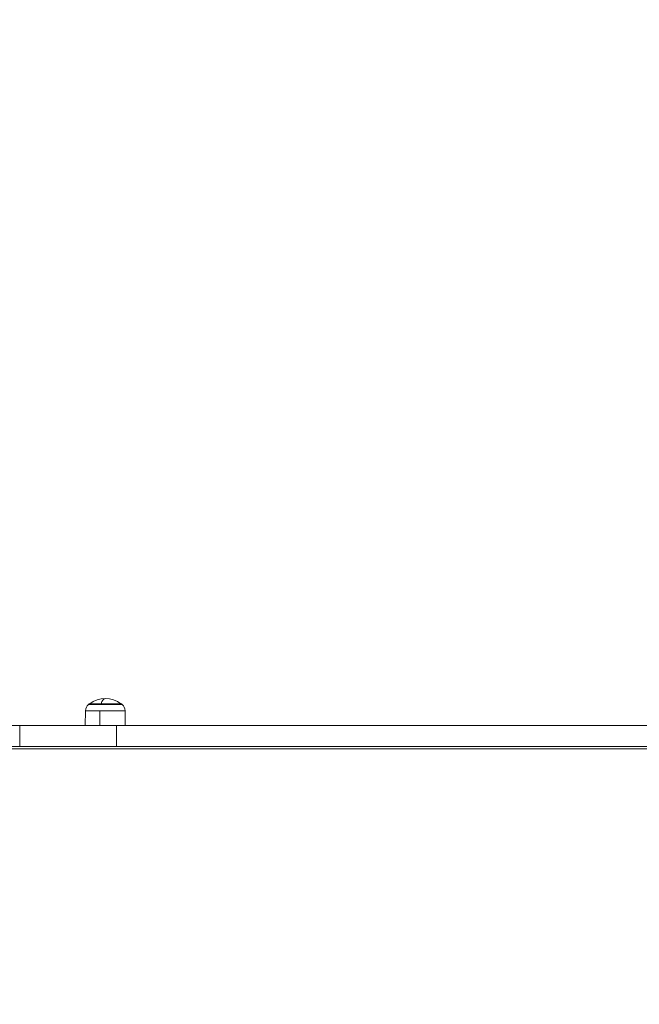
# Model space of a CAD drawing. Units: millimetres. Extents: x 2067 to 22381, y 2256 to 13318.
# Drawn here: x 6139 to 6696, y 10789 to 11675 of the extents above; entities that cross this region are included whole.
import ezdxf

# ---------------------------------------------------------------- set-up
doc = ezdxf.new("R2010")
doc.units = ezdxf.units.MM
doc.header["$MEASUREMENT"] = 0
doc.styles.get("Standard").update_dxf_attribs({"font": 'arial.ttf'})
doc.dimstyles.get("Standard").update_dxf_attribs({"dimtxt": 0.18, "dimasz": 0.18, "dimexe": 0.18, "dimexo": 0.0625, "dimgap": 0.09, "dimtad": 0, "dimtih": 1, "dimtoh": 1, "dimdec": 4, "dimzin": 0, "dimdsep": 46, "dimtxsty": 'Standard', "dimcen": 0.09, "dimadec": 0, "dimazin": 0, "dimtfac": 1, "dimtdec": 4, "dimtofl": 0, "dimtmove": 0, "dimatfit": 3, "dimfxl": 1, "dimtolj": 1, "dimtzin": 0, "dimarcsym": 0})

# ---------------------------------------------------------------- blocks, each defined once
blk = doc.blocks.new('*D7')
at = {"color": 0, "lineweight": -2, "transparency": 16777216}
for p, q in [((2397.2, 12984.42), (2397.2, 13044.6)), ((2467.2, 13044.42), (10531.03, 13044.42)), ((10601.03, 12984.42), (10601.03, 13044.6))]:
    blk.add_line(p, q, dxfattribs=at)
at = {"color": 0, "transparency": 16777216}
for points in [[(2467.2, 13056.08), (2467.2, 13032.75), (2397.2, 13044.42)], [(10531.03, 13056.08), (10531.03, 13032.75), (10601.03, 13044.42)]]:
    blk.add_solid(points, dxfattribs=at)
at = {"layer": 'Defpoints', "color": 0, "transparency": 16777216}
for p in [(10601.03, 13044.42), (10601.03, 10831.58), (2397.2, 10816.62)]:
    blk.add_point(p, dxfattribs=at)
at = {"color": 0, "lineweight": 13, "transparency": 16777216, "insert": (6469.38, 13186.53), "char_height": 200, "attachment_point": 5}
blk.add_mtext('\\A1;820', dxfattribs=at)
blk = doc.blocks.new('*D8')
at = {"color": 0, "lineweight": -2, "transparency": 16777216}
for p, q in [((2400.52, 12958.75), (2340.34, 12958.75)), ((2340.52, 12888.75), (2340.52, 8008.91)), ((2400.52, 7938.91), (2340.34, 7938.91)), ((8881.22, 4962.69), (8881.22, 5022.87)), ((8951.22, 5022.69), (13373.55, 5022.69)), ((13443.55, 4962.69), (13443.55, 5022.87))]:
    blk.add_line(p, q, dxfattribs=at)
at = {"color": 0, "transparency": 16777216}
for points in [[(2328.85, 12888.75), (2352.19, 12888.75), (2340.52, 12958.75)], [(2328.85, 8008.91), (2352.19, 8008.91), (2340.52, 7938.91)], [(8951.22, 5034.36), (8951.22, 5011.02), (8881.22, 5022.69)], [(13373.55, 5034.36), (13373.55, 5011.02), (13443.55, 5022.69)]]:
    blk.add_solid(points, dxfattribs=at)
at = {"layer": 'Defpoints', "color": 0, "transparency": 16777216}
for p in [(7021.62, 12958.75), (2340.52, 7938.91), (7858.97, 7938.91), (13443.55, 5022.69), (13443.55, 3470.47), (8881.22, 2361.07)]:
    blk.add_point(p, dxfattribs=at)
at = {"color": 0, "lineweight": 13, "transparency": 16777216, "insert": (2198.4, 10467.25), "char_height": 200, "attachment_point": 5, "rotation": 90}
blk.add_mtext('\\A1;500', dxfattribs=at)
at = {"color": 0, "lineweight": 13, "transparency": 16777216, "insert": (11162.39, 5164.8), "char_height": 200, "attachment_point": 5}
blk.add_mtext('\\A1;470', dxfattribs=at)
blk = doc.blocks.new('*D9')
at = {"color": 0, "lineweight": -2, "transparency": 16777216}
for p, q in [((2405.31, 11039.99), (2405.31, 11020.95)), ((4335.31, 11021.13), (2475.31, 11021.13)), ((4405.31, 11021.11), (4405.31, 11021.31)), ((18480.54, 3791.07), (18540.72, 3791.07)), ((18540.54, 3721.07), (18540.54, 2325.87)), ((18480.54, 2255.87), (18540.72, 2255.87))]:
    blk.add_line(p, q, dxfattribs=at)
at = {"color": 0, "transparency": 16777216}
for points in [[(2475.31, 11032.8), (2475.31, 11009.47), (2405.31, 11021.13)], [(4335.31, 11032.8), (4335.31, 11009.47), (4405.31, 11021.13)], [(18528.87, 3721.07), (18552.21, 3721.07), (18540.54, 3791.07)], [(18528.87, 2325.87), (18552.21, 2325.87), (18540.54, 2255.87)]]:
    blk.add_solid(points, dxfattribs=at)
at = {"layer": 'Defpoints', "color": 0, "transparency": 16777216}
for p in [(2405.31, 11040.05), (2405.31, 11021.13), (4405.31, 11021.05), (16884.9, 3791.07), (16884.9, 2255.87), (18540.54, 2255.87)]:
    blk.add_point(p, dxfattribs=at)
at = {"color": 0, "lineweight": 13, "transparency": 16777216, "insert": (3405.31, 10919.87), "char_height": 120, "attachment_point": 5}
blk.add_mtext('\\A1;200', dxfattribs=at)
at = {"color": 0, "lineweight": 13, "transparency": 16777216, "insert": (18641.81, 3023.47), "char_height": 120, "attachment_point": 5, "rotation": 90}
blk.add_mtext('\\A1;155', dxfattribs=at)

msp = doc.modelspace()

# ---------------------------------------------------------------- linework, layer by layer
at = {"color": 0, "linetype": 'Continuous', "lineweight": 0}
for p, q in [((6198.11727, 11053.4146), (6197.88402, 11040.05154)), ((6210.92309, 11040.05154), (6210.98738, 11053.4146)), ((6233.65226, 11053.4146), (6233.88551, 11040.05154)), ((6138.88151, 11040.05153), (6225.96027, 11040.05154)), ((6138.88151, 11021.05153), (6138.88151, 11040.05153)), ((6225.96027, 11040.05154), (6225.96027, 11021.05154)), ((6449.62698, 11040.05154), (6449.76842, 11040.05154)), ((6796.65224, 11019.05153), (5149.95024, 11019.05153)), ((6073.71789, 11021.05153), (6719.26961, 11021.05153)), ((6225.96027, 11021.05154), (6138.88151, 11021.05153))]:
    msp.add_line(p, q, dxfattribs=at)
for centre, radius, start, end in [((6215.88476, 11041.48803), 22.85483, 52.02471773, 127.97528227), ((6205.85835, 11053.27948), 7.74226, 131.5634053, 179), ((6215.88476, 11041.97192), 22.85483, 129.90547011, 131.5634053), ((6215.88476, 11041.97192), 22.85483, 48.4365947, 50.09452989), ((6225.91118, 11053.27948), 7.74226, 1, 48.4365947)]:
    msp.add_arc(centre, radius, start, end, dxfattribs=at)
for centre, major_axis, ratio, start_param, end_param in [((6215.88476, 11041.48803), (0, 22.85483), 0.275637087, -0.000000005, 0.662793705), ((6215.88476, 11053.4146), (-17.76749, 0), 0.000000004, -1.291543313, 0.000000355), ((6215.88476, 11059.07241), (-15.163, 0), 0.000000004, -1.291543636, 0.000000029), ((6215.88476, 11059.50395), (-14.6619, 0), 0.000000004, -1.291544108, -0.000000441), ((6215.88476, 11053.4146), (17.76749, 0), 0.000000004, 0, 1.850048986), ((6215.88476, 11041.97192), (0, -22.85483), 0.275637335, -2.445110815, -2.416174387), ((6215.88476, 11059.07241), (15.163, 0), 0.000000004, 0.000000046, 1.850049029), ((6215.88476, 11059.50395), (14.6619, 0), 0.000000004, -0.000003561, 1.850045424), ((5446.86744, 11040.05154), (783, 0), 0.000000004, -0.933751131, -0.486877039), ((6917.97433, 11040.05153), (-750, 0), 0.000000004, -1.399381663, -0.395807795)]:
    msp.add_ellipse(centre, major_axis=major_axis, ratio=ratio, start_param=start_param, end_param=end_param, dxfattribs=at)
at = {"color": 0, "linetype": 'Continuous', "lineweight": 0, "extrusion": (0, 0, -1)}
msp.add_ellipse((6917.97433, 11021.05153), major_axis=(750, 0), ratio=0.000000004, start_param=-2.745784855, end_param=-1.682212849, dxfattribs=at)

# ---------------------------------------------------------------- dimensions: what is measured, and where the dimension line sits
at = {"lineweight": 13}
dim = msp.add_linear_dim(base=(10601.02685, 13044.41601), p1=(2397.19859, 10816.62009), p2=(10601.02685, 10831.58434), text='820', dimstyle='Standard', override={"dimtxt": 200, "dimasz": 70, "dimgap": 40, "dimtad": 3, "dimtih": 0, "dimtoh": 0, "dimfxl": 60, "dimfxlon": 1}, dxfattribs=at)
dim.commit()
dim.dimension.update_dxf_attribs({"geometry": '*D7', "text_midpoint": (6469.37574, 13044.41601), "dimtype": 160})
dim = msp.add_linear_dim(base=(2340.51851, 7938.91121), p1=(7021.61843, 12958.75153), p2=(7858.97328, 7938.91121), angle=90, text='500', dimstyle='Standard', override={"dimtxt": 200, "dimasz": 70, "dimgap": 40, "dimtad": 3, "dimtih": 0, "dimtoh": 0, "dimfxl": 60, "dimfxlon": 1}, dxfattribs=at)
dim.commit()
dim.dimension.update_dxf_attribs({"geometry": '*D8', "text_midpoint": (2340.51851, 10467.24646), "dimtype": 160})
dim = msp.add_linear_dim(base=(2405.30677, 11021.13427), p1=(4405.30677, 11021.05153), p2=(2405.30677, 11040.05153), text='200', dimstyle='Standard', override={"dimtxt": 120, "dimasz": 70, "dimgap": 40, "dimtad": 4, "dimtih": 0, "dimtoh": 0, "dimfxl": 60, "dimfxlon": 1}, dxfattribs=at)
dim.commit()
dim.dimension.update_dxf_attribs({"geometry": '*D9', "text_midpoint": (3405.30677, 10919.86551)})

doc.saveas('drawing.dxf')
